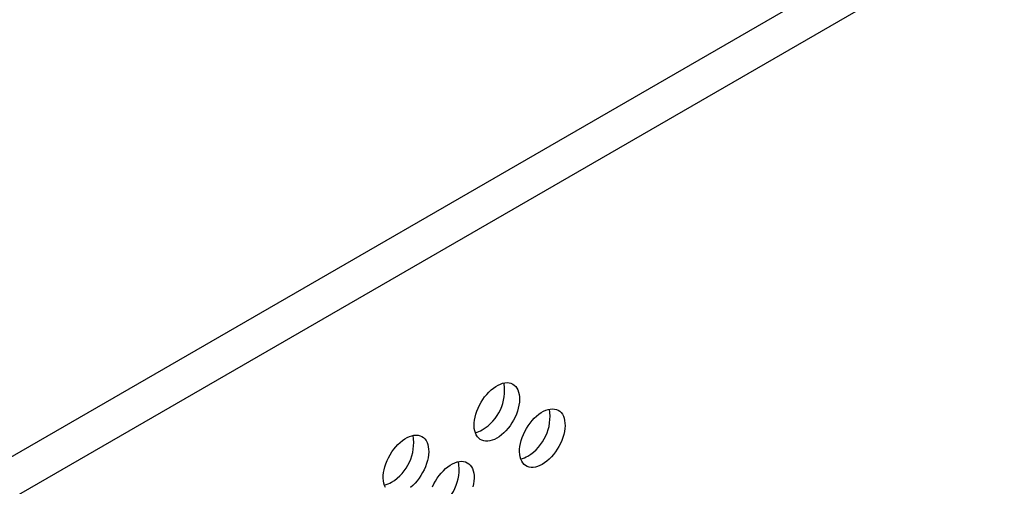
# Model space of a CAD drawing. Extents: x 0.2 to 10.8, y 0.2 to 8.2.
# Drawn here: x 8.8 to 9.5, y 6.3 to 6.6 of the extents above; entities that cross this region are included whole.
import ezdxf

# ---------------------------------------------------------------- set-up
doc = ezdxf.new("R2010")
doc.units = 0
doc.layers.get('0').update_dxf_attribs({"linetype": 'CONTINUOUS'})

msp = doc.modelspace()

# ---------------------------------------------------------------- linework, layer by layer
at = {"color": 7, "linetype": 'CONTINUOUS'}
for p, q in [((8.17593, 5.98348), (10.65774, 7.41619)), ((8.18911, 5.96387), (10.66952, 7.39578))]:
    msp.add_line(p, q, dxfattribs=at)
at = {"color": 7, "linetype": 'CONTINUOUS', "flags": 128}
for points in [[(9.1417, 6.3713), (9.14018, 6.37052), (9.13868, 6.36992), (9.13722, 6.36952), (9.1358, 6.36932), (9.13444, 6.36932), (9.13316, 6.36952), (9.13197, 6.36992), (9.13089, 6.37052), (9.12992, 6.3713), (9.12907, 6.37226), (9.12836, 6.3734), (9.12778, 6.37469), (9.12736, 6.37613), (9.12709, 6.37769), (9.12697, 6.37937), (9.12701, 6.38115), (9.12721, 6.383), (9.12755, 6.3849), (9.12805, 6.38684), (9.1287, 6.3888), (9.12948, 6.39075), (9.13039, 6.39268), (9.13142, 6.39456), (9.13256, 6.39637), (9.13379, 6.3981), (9.13511, 6.39973), (9.1365, 6.40123), (9.13795, 6.4026), (9.13943, 6.40381), (9.14094, 6.40486), (9.14246, 6.40574), (9.14397, 6.40643), (9.14545, 6.40693), (9.14689, 6.40723), (9.14828, 6.40733), (9.1496, 6.40723), (9.15084, 6.40693), (9.15198, 6.40643), (9.15301, 6.40574), (9.15392, 6.40486), (9.1547, 6.40381), (9.15534, 6.4026), (9.15584, 6.40123), (9.15619, 6.39973), (9.15639, 6.3981), (9.15642, 6.39638), (9.15631, 6.39456), (9.15604, 6.39268), (9.15561, 6.39076), (9.15504, 6.3888), (9.15433, 6.38685), (9.15348, 6.3849), (9.15251, 6.383), (9.15142, 6.38115), (9.15023, 6.37938), (9.14895, 6.3777), (9.1476, 6.37613), (9.14618, 6.37469), (9.14471, 6.3734), (9.14321, 6.37227), (9.1417, 6.3713)], [(9.17116, 6.35429), (9.16965, 6.3535), (9.16815, 6.35291), (9.16668, 6.35251), (9.16526, 6.35231), (9.16391, 6.35231), (9.16263, 6.35251), (9.16144, 6.35291), (9.16035, 6.3535), (9.15938, 6.35429), (9.15853, 6.35525), (9.15782, 6.35638), (9.15725, 6.35768), (9.15682, 6.35911), (9.15655, 6.36068), (9.15643, 6.36236), (9.15647, 6.36413), (9.15667, 6.36598), (9.15702, 6.36789), (9.15752, 6.36983), (9.15816, 6.37179), (9.15894, 6.37374), (9.15985, 6.37567), (9.16088, 6.37755), (9.16202, 6.37936), (9.16325, 6.38109), (9.16457, 6.38271), (9.16596, 6.38422), (9.16741, 6.38558), (9.16889, 6.3868), (9.1704, 6.38785), (9.17192, 6.38873), (9.17343, 6.38942), (9.17491, 6.38991), (9.17636, 6.39022), (9.17775, 6.39032), (9.17907, 6.39022), (9.1803, 6.38992), (9.18144, 6.38942), (9.18247, 6.38873), (9.18338, 6.38785), (9.18416, 6.3868), (9.18481, 6.38558), (9.18531, 6.38422), (9.18565, 6.38271), (9.18585, 6.38109), (9.18589, 6.37936), (9.18577, 6.37755), (9.1855, 6.37567), (9.18507, 6.37374), (9.1845, 6.37179), (9.18379, 6.36983), (9.18294, 6.36789), (9.18197, 6.36598), (9.18089, 6.36413), (9.1797, 6.36236), (9.17842, 6.36068), (9.17706, 6.35912), (9.17564, 6.35768), (9.17417, 6.35639), (9.17268, 6.35525), (9.17116, 6.35429)], [(9.06943, 6.33938), (9.06886, 6.34067), (9.06844, 6.34211), (9.06816, 6.34368), (9.06805, 6.34536), (9.06809, 6.34713), (9.06828, 6.34898), (9.06863, 6.35088), (9.06913, 6.35283), (9.06977, 6.35478), (9.07055, 6.35674), (9.07146, 6.35866), (9.07249, 6.36054), (9.07363, 6.36236), (9.07487, 6.36409), (9.07619, 6.36571), (9.07758, 6.36721), (9.07902, 6.36858), (9.08051, 6.3698), (9.08201, 6.37085), (9.08353, 6.37172), (9.08504, 6.37241), (9.08652, 6.37291), (9.08797, 6.37321), (9.08936, 6.37331), (9.09068, 6.37321), (9.09192, 6.37291), (9.09305, 6.37241), (9.09408, 6.37172), (9.095, 6.37085), (9.09578, 6.3698), (9.09642, 6.36858), (9.09692, 6.36722), (9.09727, 6.36571), (9.09746, 6.36409), (9.0975, 6.36236), (9.09738, 6.36055), (9.09711, 6.35867), (9.09669, 6.35674), (9.09612, 6.35479), (9.0954, 6.35283), (9.09456, 6.35089), (9.09358, 6.34898), (9.0925, 6.34713), (9.09131, 6.34536), (9.09003, 6.34368), (9.08867, 6.34211), (9.08725, 6.34068), (9.08579, 6.33938)], [(9.10001, 6.33972), (9.10092, 6.34165), (9.10195, 6.34353), (9.10309, 6.34534), (9.10433, 6.34707), (9.10565, 6.3487), (9.10704, 6.3502), (9.10848, 6.35157), (9.10997, 6.35278), (9.11148, 6.35383), (9.11299, 6.35471), (9.1145, 6.3554), (9.11599, 6.3559), (9.11743, 6.3562), (9.11882, 6.3563), (9.12014, 6.3562), (9.12138, 6.3559), (9.12252, 6.3554), (9.12355, 6.35471), (9.12446, 6.35383), (9.12524, 6.35278), (9.12588, 6.35157), (9.12638, 6.3502), (9.12673, 6.3487), (9.12692, 6.34707), (9.12696, 6.34534), (9.12684, 6.34353), (9.12657, 6.34165), (9.12615, 6.33972)]]:
    msp.add_lwpolyline(points, dxfattribs=at)
at = {"color": 7, "linetype": 'CONTINUOUS'}
for centre, radius, start, end in [((9.1171, 6.40215), 0.0296, 300.84301, 9.66556), ((9.14656, 6.38514), 0.0296, 300.84301, 9.66556), ((9.05817, 6.36814), 0.0296, 300.84301, 9.66556), ((9.12463, 6.38945), 0.01483, 281.93786, 301.01717), ((9.15409, 6.37244), 0.01483, 281.93786, 301.01717), ((9.08763, 6.35112), 0.0296, 300.84301, 9.66556), ((9.0657, 6.35544), 0.01483, 281.93786, 301.01717)]:
    msp.add_arc(centre, radius, start, end, dxfattribs=at)

doc.saveas('drawing.dxf')
